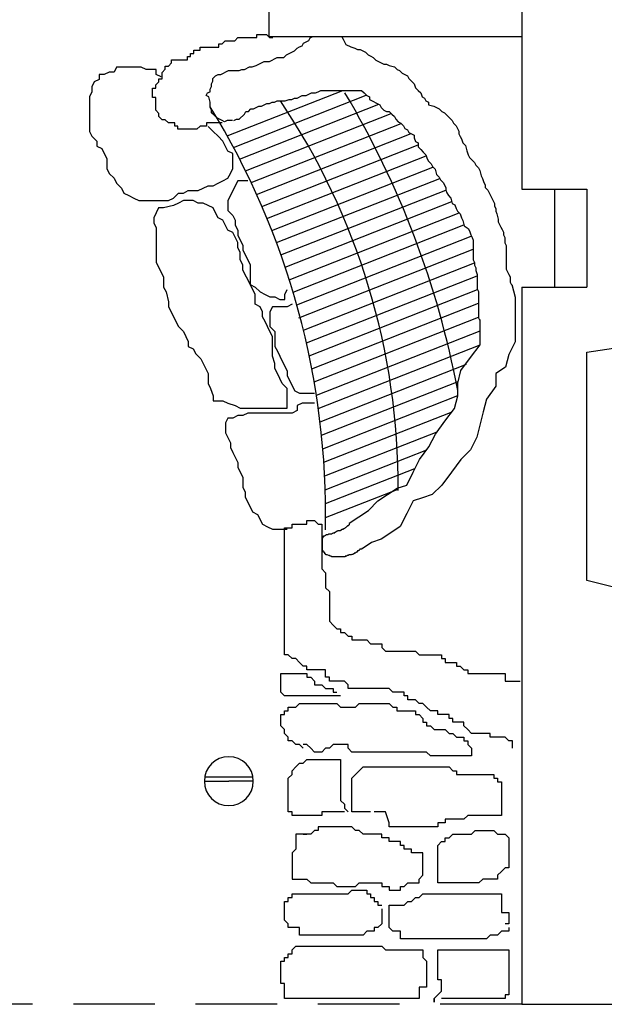
# Model space of a CAD drawing. Units: millimetres. Extents: x 2655.3 to 2742.6, y 1763.1 to 1812.3.
# Drawn here: x 2682.1 to 2683.9, y 1800.2 to 1803.3 of the extents above; entities that cross this region are included whole.
import ezdxf

# ---------------------------------------------------------------- set-up
doc = ezdxf.new("R2010")
doc.units = ezdxf.units.MM
doc.linetypes.add('HIDDEN', pattern=[0.375, 0.25, -0.125])
doc.linetypes.add('SOLID_LINE', pattern=[0])

msp = doc.modelspace()

# ---------------------------------------------------------------- linework, layer by layer
at = {"color": 2, "linetype": 'Continuous'}
for p, q in [((2682.8309, 1803.2116), (2682.8309, 1803.4445)), ((2683.6056, 1803.4445), (2683.6056, 1803.2116)), ((2683.6056, 1803.4445), (2683.6056, 1802.7445)), ((2683.6056, 1803.2116), (2682.8309, 1803.2116)), ((2682.9447, 1803.1969), (2682.9528, 1803.2009)), ((2682.9528, 1803.2009), (2682.9568, 1803.209)), ((2682.9568, 1803.209), (2682.9649, 1803.213)), ((2683.0544, 1803.2116), (2683.0577, 1803.205)), ((2683.0577, 1803.205), (2683.0617, 1803.1969)), ((2682.9084, 1803.1687), (2682.9165, 1803.1767)), ((2682.9165, 1803.1767), (2682.9245, 1803.1808)), ((2682.9245, 1803.1808), (2682.9326, 1803.1848)), ((2682.9326, 1803.1848), (2682.9366, 1803.1929)), ((2682.9366, 1803.1929), (2682.9447, 1803.1969)), ((2683.0617, 1803.1969), (2683.0657, 1803.1888)), ((2683.0657, 1803.1888), (2683.0819, 1803.1808)), ((2683.0819, 1803.1808), (2683.094, 1803.1767)), ((2683.094, 1803.1767), (2683.1021, 1803.1727)), ((2683.1021, 1803.1727), (2683.1101, 1803.1727)), ((2683.1101, 1803.1727), (2683.1263, 1803.1647)), ((2682.8317, 1803.1364), (2682.8559, 1803.1485)), ((2682.8559, 1803.1485), (2682.8761, 1803.1485)), ((2682.8761, 1803.1485), (2682.8842, 1803.1566)), ((2682.8842, 1803.1566), (2682.9084, 1803.1687)), ((2683.1263, 1803.1647), (2683.1343, 1803.1566)), ((2683.1343, 1803.1566), (2683.1424, 1803.1526)), ((2683.1424, 1803.1526), (2683.1505, 1803.1485)), ((2683.1505, 1803.1485), (2683.1585, 1803.1405)), ((2683.1585, 1803.1405), (2683.1747, 1803.1324)), ((2682.7389, 1803.1082), (2682.747, 1803.1122)), ((2682.747, 1803.1122), (2682.7551, 1803.1122)), ((2682.7551, 1803.1122), (2682.7712, 1803.1203)), ((2682.7712, 1803.1203), (2682.7793, 1803.1203)), ((2682.7793, 1803.1203), (2682.7914, 1803.1243)), ((2682.7914, 1803.1243), (2682.7995, 1803.1284)), ((2682.7995, 1803.1284), (2682.8075, 1803.1324)), ((2682.8075, 1803.1324), (2682.8156, 1803.1364)), ((2682.8156, 1803.1364), (2682.8317, 1803.1364)), ((2683.1747, 1803.1324), (2683.1828, 1803.1284)), ((2683.1828, 1803.1284), (2683.1908, 1803.1284)), ((2683.1908, 1803.1284), (2683.1989, 1803.1243)), ((2683.1989, 1803.1243), (2683.215, 1803.1203)), ((2683.215, 1803.1203), (2683.2231, 1803.1122)), ((2683.2231, 1803.1122), (2683.2312, 1803.1082)), ((2682.6582, 1803.084), (2682.6663, 1803.0921)), ((2682.6582, 1803.076), (2682.6582, 1803.084)), ((2682.6663, 1803.0921), (2682.6744, 1803.0961)), ((2682.6744, 1803.0961), (2682.6825, 1803.0961)), ((2682.6825, 1803.0961), (2682.7067, 1803.1082)), ((2682.7067, 1803.1082), (2682.7389, 1803.1082)), ((2683.2312, 1803.1082), (2683.2392, 1803.1002)), ((2683.2392, 1803.1002), (2683.2554, 1803.0921)), ((2683.2554, 1803.0921), (2683.2594, 1803.084)), ((2683.2594, 1803.084), (2683.2756, 1803.0679)), ((2682.6502, 1803.0518), (2682.6542, 1803.0598)), ((2682.6502, 1803.0437), (2682.6502, 1803.0518)), ((2682.6542, 1803.0679), (2682.6582, 1803.076)), ((2682.6542, 1803.0598), (2682.6542, 1803.0679)), ((2683.2756, 1803.0679), (2683.2796, 1803.0558)), ((2683.2796, 1803.0558), (2683.2877, 1803.0478)), ((2682.6381, 1803.0316), (2682.6421, 1803.0397)), ((2682.6461, 1803.0276), (2682.6381, 1803.0316)), ((2682.6421, 1803.0397), (2682.6502, 1803.0437)), ((2682.6502, 1803.0115), (2682.6461, 1803.0276)), ((2682.8802, 1803.0155), (2682.8923, 1803.0195)), ((2682.8923, 1803.0195), (2682.9003, 1803.0195)), ((2682.9003, 1803.0195), (2682.9084, 1803.0236)), ((2682.9084, 1803.0236), (2682.9165, 1803.0236)), ((2682.9165, 1803.0236), (2682.9326, 1803.0316)), ((2682.9326, 1803.0316), (2682.9447, 1803.0316)), ((2682.9447, 1803.0316), (2682.9608, 1803.0397)), ((2682.9608, 1803.0397), (2682.9729, 1803.0397)), ((2682.9729, 1803.0397), (2682.981, 1803.0437)), ((2682.981, 1803.0437), (2682.9891, 1803.0478)), ((2682.9891, 1803.0478), (2683.1142, 1803.0478)), ((2683.1142, 1803.0478), (2683.1222, 1803.0397)), ((2683.1222, 1803.0397), (2683.1303, 1803.0316)), ((2683.1303, 1803.0316), (2683.1384, 1803.0276)), ((2683.1384, 1803.0276), (2683.1384, 1803.0195)), ((2683.1384, 1803.0195), (2683.1706, 1803.0034)), ((2683.2877, 1803.0478), (2683.2957, 1803.0397)), ((2683.2957, 1803.0397), (2683.2998, 1803.0276)), ((2683.2998, 1803.0276), (2683.3078, 1803.0236)), ((2683.3078, 1803.0236), (2683.3119, 1803.0155)), ((2682.6502, 1802.9954), (2682.6502, 1803.0115)), ((2682.6542, 1802.9873), (2682.6502, 1802.9954)), ((2682.7672, 1802.9833), (2682.7753, 1802.9913)), ((2682.7753, 1802.9913), (2682.7833, 1802.9913)), ((2682.7833, 1802.9913), (2682.7914, 1802.9954)), ((2682.7914, 1802.9954), (2682.7995, 1802.9994)), ((2682.7995, 1802.9994), (2682.8075, 1802.9994)), ((2682.8075, 1802.9994), (2682.8237, 1803.0074)), ((2682.8237, 1803.0074), (2682.8317, 1803.0074)), ((2682.8317, 1803.0074), (2682.8398, 1803.0115)), ((2682.8398, 1803.0115), (2682.8479, 1803.0115)), ((2682.8479, 1803.0115), (2682.8559, 1803.0155)), ((2682.8559, 1803.0155), (2682.8802, 1803.0155)), ((2683.1706, 1803.0034), (2683.1747, 1802.9954)), ((2683.1747, 1802.9954), (2683.1828, 1802.9873)), ((2683.3119, 1803.0155), (2683.3199, 1803.0115)), ((2683.3199, 1803.0115), (2683.3199, 1803.0034)), ((2683.3199, 1803.0034), (2683.3361, 1802.9994)), ((2683.3361, 1802.9994), (2683.3522, 1802.9913)), ((2683.3522, 1802.9913), (2683.3603, 1802.9833)), ((2682.6542, 1802.9792), (2682.6542, 1802.9873)), ((2682.6623, 1802.9712), (2682.6542, 1802.9792)), ((2682.6703, 1802.9631), (2682.6623, 1802.9712)), ((2682.6865, 1802.955), (2682.6703, 1802.9631)), ((2682.7228, 1802.955), (2682.7309, 1802.9591)), ((2682.7309, 1802.9591), (2682.7389, 1802.9591)), ((2682.7389, 1802.9591), (2682.7551, 1802.9752)), ((2682.7551, 1802.9752), (2682.7591, 1802.9833)), ((2682.7591, 1802.9833), (2682.7672, 1802.9833)), ((2683.1828, 1802.9873), (2683.1908, 1802.9833)), ((2683.1908, 1802.9833), (2683.1989, 1802.9833)), ((2683.1989, 1802.9833), (2683.207, 1802.9752)), ((2683.207, 1802.9752), (2683.215, 1802.9671)), ((2683.215, 1802.9671), (2683.2191, 1802.9591)), ((2683.2191, 1802.9591), (2683.2271, 1802.951)), ((2683.3603, 1802.9833), (2683.3683, 1802.9792)), ((2683.3683, 1802.9792), (2683.3764, 1802.9712)), ((2683.3764, 1802.9712), (2683.3926, 1802.955)), ((2682.6946, 1802.951), (2682.6865, 1802.955)), ((2682.7026, 1802.955), (2682.6946, 1802.951)), ((2682.7188, 1802.955), (2682.7026, 1802.955)), ((2683.2271, 1802.951), (2683.2352, 1802.947)), ((2683.2352, 1802.947), (2683.2433, 1802.9389)), ((2683.2433, 1802.9389), (2683.2473, 1802.9309)), ((2683.2473, 1802.9309), (2683.2554, 1802.9268)), ((2683.3926, 1802.955), (2683.3966, 1802.947)), ((2683.3966, 1802.947), (2683.4047, 1802.9389)), ((2683.4047, 1802.9389), (2683.4087, 1802.9309)), ((2683.4087, 1802.9309), (2683.4127, 1802.9228)), ((2683.2554, 1802.9268), (2683.2594, 1802.9188)), ((2683.2594, 1802.9188), (2683.2756, 1802.9107)), ((2683.2756, 1802.9107), (2683.2756, 1802.9026)), ((2683.2756, 1802.9026), (2683.2796, 1802.8905)), ((2683.4127, 1802.9228), (2683.4127, 1802.9147)), ((2683.4127, 1802.9147), (2683.4168, 1802.9067)), ((2683.4168, 1802.9067), (2683.4208, 1802.8986)), ((2683.4208, 1802.8986), (2683.4248, 1802.8865)), ((2683.2796, 1802.8905), (2683.2877, 1802.8865)), ((2683.2877, 1802.8865), (2683.2877, 1802.8744)), ((2683.2877, 1802.8744), (2683.2957, 1802.8664)), ((2683.4248, 1802.8865), (2683.4329, 1802.8785)), ((2683.4329, 1802.8785), (2683.4369, 1802.8623)), ((2683.2957, 1802.8664), (2683.3038, 1802.8583)), ((2683.3038, 1802.8583), (2683.3119, 1802.8502)), ((2683.3119, 1802.8502), (2683.3159, 1802.8381)), ((2683.3159, 1802.8381), (2683.3199, 1802.8301)), ((2683.4369, 1802.8623), (2683.441, 1802.8502)), ((2683.441, 1802.8502), (2683.445, 1802.8422)), ((2683.445, 1802.8422), (2683.4611, 1802.8261)), ((2683.3199, 1802.8301), (2683.328, 1802.822)), ((2683.328, 1802.822), (2683.332, 1802.814)), ((2683.332, 1802.814), (2683.3401, 1802.8059)), ((2683.4611, 1802.8261), (2683.4652, 1802.818)), ((2683.4652, 1802.818), (2683.4733, 1802.8099)), ((2683.4733, 1802.8099), (2683.4773, 1802.8019)), ((2683.3401, 1802.8059), (2683.3441, 1802.7898)), ((2683.3441, 1802.7898), (2683.3522, 1802.7817)), ((2683.3522, 1802.7817), (2683.3562, 1802.7736)), ((2683.4773, 1802.8019), (2683.4813, 1802.7857)), ((2683.4813, 1802.7857), (2683.4854, 1802.7777)), ((2683.4854, 1802.7777), (2683.4894, 1802.7656)), ((2683.3562, 1802.7736), (2683.3643, 1802.7656)), ((2683.3643, 1802.7656), (2683.3724, 1802.7495)), ((2683.3724, 1802.7495), (2683.3724, 1802.7414)), ((2683.4894, 1802.7656), (2683.4934, 1802.7575)), ((2683.4934, 1802.7575), (2683.4934, 1802.7495)), ((2683.4934, 1802.7495), (2683.5015, 1802.7414)), ((2683.3724, 1802.7414), (2683.3764, 1802.7333)), ((2683.3764, 1802.7333), (2683.3805, 1802.7253)), ((2683.3805, 1802.7253), (2683.3885, 1802.7172)), ((2683.3885, 1802.7172), (2683.3926, 1802.7011)), ((2683.5015, 1802.7414), (2683.5055, 1802.7333)), ((2683.5055, 1802.7333), (2683.5096, 1802.7253)), ((2683.5096, 1802.7253), (2683.5136, 1802.7172)), ((2683.5136, 1802.7172), (2683.5176, 1802.7092)), ((2683.6056, 1802.7445), (2683.8056, 1802.7445)), ((2683.8056, 1802.7445), (2683.8056, 1802.4445)), ((2683.3926, 1802.7011), (2683.4006, 1802.6971)), ((2683.4006, 1802.6971), (2683.4047, 1802.685)), ((2683.5176, 1802.7092), (2683.5217, 1802.7011)), ((2683.5217, 1802.7011), (2683.5217, 1802.693)), ((2683.5217, 1802.693), (2683.5257, 1802.685)), ((2683.4047, 1802.685), (2683.4087, 1802.6769)), ((2683.4087, 1802.6769), (2683.4168, 1802.6688)), ((2683.4168, 1802.6688), (2683.4208, 1802.6568)), ((2683.4208, 1802.6568), (2683.4248, 1802.6487)), ((2683.5257, 1802.685), (2683.5257, 1802.6769)), ((2683.5257, 1802.6769), (2683.5297, 1802.6688)), ((2683.5297, 1802.6688), (2683.5338, 1802.6527)), ((2683.4248, 1802.6487), (2683.4289, 1802.6326)), ((2683.4289, 1802.6326), (2683.441, 1802.6245)), ((2683.5338, 1802.6527), (2683.5338, 1802.6447)), ((2683.5338, 1802.6447), (2683.5378, 1802.6366)), ((2683.5378, 1802.6366), (2683.5418, 1802.6285)), ((2683.5418, 1802.6285), (2683.5459, 1802.6205)), ((2683.441, 1802.6245), (2683.445, 1802.6164)), ((2683.445, 1802.6164), (2683.449, 1802.6043)), ((2683.449, 1802.6043), (2683.4531, 1802.5963)), ((2683.4531, 1802.5963), (2683.4571, 1802.5882)), ((2683.5459, 1802.6205), (2683.5499, 1802.6124)), ((2683.5499, 1802.6124), (2683.5499, 1802.6043)), ((2683.5499, 1802.6043), (2683.5539, 1802.5963)), ((2683.5539, 1802.5963), (2683.5539, 1802.5802)), ((2683.4571, 1802.5882), (2683.4571, 1802.5278)), ((2683.5539, 1802.5802), (2683.558, 1802.5721)), ((2683.558, 1802.5721), (2683.558, 1802.4995)), ((2683.4571, 1802.5278), (2683.4611, 1802.5197)), ((2683.4611, 1802.5197), (2683.4611, 1802.5116)), ((2683.4611, 1802.5116), (2683.4652, 1802.5036)), ((2683.4652, 1802.5036), (2683.4652, 1802.4955)), ((2683.4652, 1802.4955), (2683.4692, 1802.4834)), ((2683.4692, 1802.4834), (2683.4692, 1802.4391)), ((2683.558, 1802.4995), (2683.562, 1802.4915)), ((2683.562, 1802.4915), (2683.566, 1802.4834)), ((2683.566, 1802.4834), (2683.5701, 1802.4754)), ((2683.5701, 1802.4754), (2683.5701, 1802.4592)), ((2683.5701, 1802.4592), (2683.5741, 1802.4512)), ((2683.5754, 1802.4527), (2683.5852, 1802.4137)), ((2683.4692, 1802.4391), (2683.4733, 1802.431)), ((2683.4733, 1802.431), (2683.4733, 1802.3504)), ((2683.6056, 1802.4445), (2683.8056, 1802.4445)), ((2683.6056, 1802.4445), (2683.6056, 1800.2445)), ((2683.5852, 1802.4137), (2683.5852, 1802.2769)), ((2683.4733, 1802.3504), (2683.4773, 1802.3423)), ((2683.4773, 1802.3423), (2683.4773, 1802.3383)), ((2683.4777, 1802.2671), (2683.4777, 1802.3453)), ((2683.4483, 1802.228), (2683.4777, 1802.2671)), ((2683.5852, 1802.2769), (2683.5657, 1802.2378)), ((2683.8056, 1802.2445), (2684.1056, 1802.2907)), ((2683.5657, 1802.2378), (2683.5559, 1802.1987)), ((2683.8056, 1801.5445), (2683.8056, 1802.2445)), ((2683.419, 1802.189), (2683.4483, 1802.228)), ((2683.4092, 1802.1499), (2683.419, 1802.189)), ((2683.5559, 1802.1987), (2683.5266, 1802.1792)), ((2683.5266, 1802.1792), (2683.5266, 1802.1401)), ((2683.4092, 1802.1108), (2683.4092, 1802.1499)), ((2683.5266, 1802.1401), (2683.4972, 1802.101)), ((2683.3994, 1802.0717), (2683.4092, 1802.1108)), ((2683.4972, 1802.101), (2683.4874, 1802.062)), ((2683.3701, 1802.0327), (2683.3994, 1802.0717)), ((2683.4874, 1802.062), (2683.4679, 1801.9838)), ((2683.3408, 1801.9936), (2683.3701, 1802.0327)), ((2683.3212, 1801.9545), (2683.3408, 1801.9936)), ((2683.4679, 1801.9838), (2683.4483, 1801.9447)), ((2683.2919, 1801.9154), (2683.3212, 1801.9545)), ((2683.4483, 1801.9447), (2683.419, 1801.9154)), ((2683.2723, 1801.8764), (2683.2919, 1801.9154)), ((2683.419, 1801.9154), (2683.3897, 1801.8764)), ((2683.2528, 1801.8373), (2683.2723, 1801.8764)), ((2683.3897, 1801.8764), (2683.3603, 1801.8373)), ((2683.1941, 1801.808), (2683.2234, 1801.8275)), ((2683.2234, 1801.8275), (2683.2528, 1801.8373)), ((2683.3603, 1801.8373), (2683.331, 1801.808)), ((2683.1354, 1801.7591), (2683.1648, 1801.7884)), ((2683.1648, 1801.7884), (2683.1941, 1801.808)), ((2683.2723, 1801.7884), (2683.2528, 1801.7494)), ((2683.3017, 1801.7982), (2683.2723, 1801.7884)), ((2683.331, 1801.808), (2683.3017, 1801.7982)), ((2683.1061, 1801.7396), (2683.1354, 1801.7591)), ((2683.0768, 1801.7201), (2683.1061, 1801.7396)), ((2683.2528, 1801.7494), (2683.2332, 1801.7103)), ((2683.0268, 1801.6891), (2683.0286, 1801.6909)), ((2683.0286, 1801.6909), (2683.0322, 1801.6909)), ((2683.0322, 1801.6927), (2683.034, 1801.6927)), ((2683.0322, 1801.6909), (2683.0322, 1801.6927)), ((2683.034, 1801.6927), (2683.0358, 1801.6945)), ((2683.0358, 1801.6945), (2683.0376, 1801.6945)), ((2683.0376, 1801.6945), (2683.0394, 1801.6963)), ((2683.0394, 1801.6963), (2683.0412, 1801.6963)), ((2683.0412, 1801.6981), (2683.0502, 1801.6981)), ((2683.0412, 1801.6963), (2683.0412, 1801.6981)), ((2683.0502, 1801.6981), (2683.0519, 1801.6999)), ((2683.0519, 1801.6999), (2683.0537, 1801.6999)), ((2683.0537, 1801.7017), (2683.0591, 1801.7017)), ((2683.0537, 1801.6999), (2683.0537, 1801.7017)), ((2683.0591, 1801.7034), (2683.0609, 1801.7034)), ((2683.0591, 1801.7017), (2683.0591, 1801.7034)), ((2683.0609, 1801.7034), (2683.0627, 1801.7052)), ((2683.0627, 1801.7052), (2683.0645, 1801.707)), ((2683.0645, 1801.707), (2683.0663, 1801.707)), ((2683.0663, 1801.707), (2683.0681, 1801.7088)), ((2683.0681, 1801.7088), (2683.0717, 1801.7124)), ((2683.0717, 1801.7124), (2683.0735, 1801.7124)), ((2683.0735, 1801.7142), (2683.0753, 1801.7142)), ((2683.0735, 1801.7124), (2683.0735, 1801.7142)), ((2683.0753, 1801.7142), (2683.0771, 1801.716)), ((2683.0771, 1801.716), (2683.0771, 1801.7196)), ((2683.2039, 1801.6907), (2683.1745, 1801.6712)), ((2683.2332, 1801.7103), (2683.2039, 1801.6907)), ((2682.9944, 1801.6747), (2682.9962, 1801.6765)), ((2682.9944, 1801.637), (2682.9944, 1801.6747)), ((2682.9962, 1801.6783), (2682.998, 1801.6783)), ((2682.9962, 1801.6765), (2682.9962, 1801.6783)), ((2682.998, 1801.6819), (2683.0016, 1801.6819)), ((2682.998, 1801.6783), (2682.998, 1801.6819)), ((2683.0016, 1801.6819), (2683.0034, 1801.6837)), ((2683.0034, 1801.6837), (2683.0052, 1801.6837)), ((2683.0052, 1801.6837), (2683.007, 1801.6855)), ((2683.007, 1801.6855), (2683.0124, 1801.6855)), ((2683.0124, 1801.6855), (2683.0142, 1801.6873)), ((2683.0142, 1801.6873), (2683.0232, 1801.6873)), ((2683.0232, 1801.6873), (2683.025, 1801.6891)), ((2683.025, 1801.6891), (2683.0268, 1801.6891)), ((2683.1452, 1801.6614), (2683.1159, 1801.6419)), ((2683.1745, 1801.6712), (2683.1452, 1801.6614)), ((2682.9962, 1801.6352), (2682.9944, 1801.637)), ((2682.9962, 1801.6316), (2682.9962, 1801.6352)), ((2682.9998, 1801.6316), (2682.9962, 1801.6316)), ((2683.0016, 1801.6298), (2682.9998, 1801.6316)), ((2683.0016, 1801.6262), (2683.0016, 1801.6298)), ((2683.0969, 1801.6298), (2683.0951, 1801.628)), ((2683.0987, 1801.6298), (2683.0969, 1801.6298)), ((2683.0987, 1801.6316), (2683.0987, 1801.6298)), ((2683.1005, 1801.6316), (2683.0987, 1801.6316)), ((2683.1023, 1801.6352), (2683.1005, 1801.6334)), ((2683.1005, 1801.6334), (2683.1005, 1801.6316)), ((2683.1059, 1801.6352), (2683.1023, 1801.6352)), ((2683.1077, 1801.6388), (2683.1059, 1801.637)), ((2683.1059, 1801.637), (2683.1059, 1801.6352)), ((2683.1095, 1801.6406), (2683.1077, 1801.6388)), ((2683.1148, 1801.6406), (2683.1095, 1801.6406)), ((2683.1148, 1801.6424), (2683.1148, 1801.6406)), ((2683.1184, 1801.6424), (2683.1148, 1801.6424)), ((2683.0034, 1801.6262), (2683.0016, 1801.6262)), ((2683.0034, 1801.6245), (2683.0034, 1801.6262)), ((2683.0052, 1801.6245), (2683.0034, 1801.6245)), ((2683.0052, 1801.6227), (2683.0052, 1801.6245)), ((2683.0088, 1801.6227), (2683.0052, 1801.6227)), ((2683.0142, 1801.6209), (2683.0088, 1801.6227)), ((2683.016, 1801.6209), (2683.0142, 1801.6209)), ((2683.0178, 1801.6191), (2683.016, 1801.6209)), ((2683.0214, 1801.6191), (2683.0178, 1801.6191)), ((2683.0232, 1801.6173), (2683.0214, 1801.6191)), ((2683.0645, 1801.6173), (2683.0232, 1801.6173)), ((2683.0645, 1801.6191), (2683.0645, 1801.6173)), ((2683.0681, 1801.6191), (2683.0645, 1801.6191)), ((2683.0699, 1801.6209), (2683.0681, 1801.6191)), ((2683.0735, 1801.6209), (2683.0699, 1801.6209)), ((2683.0753, 1801.6227), (2683.0735, 1801.6209)), ((2683.0825, 1801.6227), (2683.0753, 1801.6227)), ((2683.0843, 1801.6245), (2683.0825, 1801.6227)), ((2683.0879, 1801.6245), (2683.0843, 1801.6245)), ((2683.0897, 1801.6262), (2683.0879, 1801.6245)), ((2683.0915, 1801.6262), (2683.0897, 1801.6262)), ((2683.0915, 1801.628), (2683.0915, 1801.6262)), ((2683.0951, 1801.628), (2683.0915, 1801.628)), ((2684.1056, 1801.4679), (2683.8056, 1801.5445)), ((2683.6056, 1800.2445), (2684.7056, 1800.2445))]:
    msp.add_line(p, q, dxfattribs=at)
at = {"color": 8, "linetype": 'Continuous'}
for p, q in [((2682.7257, 1803.1999), (2682.7354, 1803.2095)), ((2682.7354, 1803.2095), (2682.7936, 1803.2095)), ((2682.7936, 1803.2192), (2682.8227, 1803.2192)), ((2682.7936, 1803.2095), (2682.7936, 1803.2192)), ((2682.8227, 1803.2192), (2682.8324, 1803.2095)), ((2682.8324, 1803.2095), (2682.8421, 1803.2095)), ((2682.5996, 1803.1708), (2682.619, 1803.1708)), ((2682.5996, 1803.1611), (2682.5996, 1803.1708)), ((2682.619, 1803.1805), (2682.6772, 1803.1805)), ((2682.619, 1803.1708), (2682.619, 1803.1805)), ((2682.6772, 1803.1902), (2682.6869, 1803.1902)), ((2682.6772, 1803.1805), (2682.6772, 1803.1902)), ((2682.6869, 1803.1902), (2682.6966, 1803.1999)), ((2682.6966, 1803.1999), (2682.7257, 1803.1999)), ((2682.5318, 1803.1417), (2682.5802, 1803.1417)), ((2682.5318, 1803.132), (2682.5318, 1803.1417)), ((2682.5802, 1803.1514), (2682.5899, 1803.1514)), ((2682.5802, 1803.1417), (2682.5802, 1803.1514)), ((2682.5899, 1803.1611), (2682.5996, 1803.1611)), ((2682.5899, 1803.1514), (2682.5899, 1803.1611)), ((2682.3631, 1803.1191), (2682.3555, 1803.1039)), ((2682.439, 1803.1191), (2682.3631, 1803.1191)), ((2682.4542, 1803.1115), (2682.439, 1803.1191)), ((2682.4845, 1803.1115), (2682.4542, 1803.1115)), ((2682.4845, 1803.0963), (2682.4845, 1803.1115)), ((2682.5027, 1803.103), (2682.5124, 1803.1127)), ((2682.5124, 1803.1224), (2682.5221, 1803.1224)), ((2682.5124, 1803.1127), (2682.5124, 1803.1224)), ((2682.5221, 1803.1224), (2682.5318, 1803.132)), ((2682.31, 1803.0812), (2682.2949, 1803.0736)), ((2682.31, 1803.0963), (2682.31, 1803.0812)), ((2682.3252, 1803.0963), (2682.31, 1803.0963)), ((2682.3404, 1803.1039), (2682.3252, 1803.0963)), ((2682.3555, 1803.1039), (2682.3404, 1803.1039)), ((2682.4997, 1803.0888), (2682.4845, 1803.0963)), ((2682.493, 1803.0836), (2682.5027, 1803.0836)), ((2682.493, 1803.0739), (2682.493, 1803.0836)), ((2682.5027, 1803.0836), (2682.5027, 1803.103)), ((2682.2949, 1803.0736), (2682.2873, 1803.0585)), ((2682.2873, 1803.0585), (2682.2873, 1803.0433)), ((2682.4736, 1803.0545), (2682.4833, 1803.0545)), ((2682.4736, 1803.0255), (2682.4736, 1803.0545)), ((2682.4833, 1803.0642), (2682.493, 1803.0739)), ((2682.4833, 1803.0545), (2682.4833, 1803.0642)), ((2682.2873, 1803.0433), (2682.2797, 1803.0281)), ((2682.2797, 1803.0281), (2682.2797, 1802.922)), ((2682.4833, 1803.0255), (2682.4736, 1803.0255)), ((2682.4833, 1802.9867), (2682.4833, 1803.0255)), ((2682.7025, 1802.908), (2683.0573, 1803.0478)), ((2682.7218, 1802.8727), (2683.1289, 1803.033)), ((2682.7405, 1802.837), (2683.1673, 1803.0051)), ((2682.493, 1802.977), (2682.4833, 1802.9867)), ((2682.493, 1802.9674), (2682.493, 1802.977)), ((2682.5027, 1802.9577), (2682.493, 1802.9674)), ((2682.7585, 1802.8011), (2683.2051, 1802.977)), ((2682.5124, 1802.9577), (2682.5027, 1802.9577)), ((2682.5221, 1802.948), (2682.5124, 1802.9577)), ((2682.5415, 1802.948), (2682.5221, 1802.948)), ((2682.5415, 1802.9383), (2682.5415, 1802.948)), ((2682.5512, 1802.9383), (2682.5415, 1802.9383)), ((2682.5512, 1802.9286), (2682.5512, 1802.9383)), ((2682.6093, 1802.9286), (2682.5512, 1802.9286)), ((2682.619, 1802.9383), (2682.6093, 1802.9286)), ((2682.6384, 1802.9383), (2682.619, 1802.9383)), ((2682.6384, 1802.948), (2682.6384, 1802.9383)), ((2682.6869, 1802.948), (2682.6384, 1802.948)), ((2682.659, 1802.922), (2682.6438, 1802.9372)), ((2682.7759, 1802.765), (2683.236, 1802.9462)), ((2682.2797, 1802.922), (2682.2873, 1802.9069)), ((2682.2873, 1802.9069), (2682.3024, 1802.8917)), ((2682.6742, 1802.9069), (2682.659, 1802.922)), ((2682.6893, 1802.8917), (2682.6742, 1802.9069)), ((2682.7927, 1802.7286), (2683.2665, 1802.9152)), ((2682.3024, 1802.8917), (2682.3024, 1802.8766)), ((2682.3024, 1802.8766), (2682.3176, 1802.869)), ((2682.3176, 1802.869), (2682.3252, 1802.8538)), ((2682.7045, 1802.8614), (2682.6893, 1802.8917)), ((2682.8089, 1802.692), (2683.2877, 1802.8805)), ((2682.3252, 1802.8538), (2682.3328, 1802.8387)), ((2682.3328, 1802.8387), (2682.3328, 1802.8083)), ((2682.7197, 1802.8538), (2682.7045, 1802.8614)), ((2682.7197, 1802.8083), (2682.7197, 1802.8538)), ((2682.8244, 1802.6551), (2683.3128, 1802.8474)), ((2682.3328, 1802.8083), (2682.3404, 1802.7932)), ((2682.7121, 1802.7932), (2682.7197, 1802.8083)), ((2682.8393, 1802.618), (2683.3334, 1802.8126)), ((2682.3404, 1802.7932), (2682.3555, 1802.778)), ((2682.3555, 1802.778), (2682.3631, 1802.7629)), ((2682.6893, 1802.7704), (2682.7045, 1802.778)), ((2682.7045, 1802.778), (2682.7121, 1802.7932)), ((2682.8536, 1802.5807), (2683.3542, 1802.7778)), ((2682.3631, 1802.7629), (2682.3783, 1802.7477)), ((2682.3783, 1802.7477), (2682.3859, 1802.7325)), ((2682.6135, 1802.7401), (2682.6287, 1802.7477)), ((2682.6287, 1802.7477), (2682.6438, 1802.7553)), ((2682.6438, 1802.7553), (2682.659, 1802.7553)), ((2682.659, 1802.7553), (2682.6742, 1802.7629)), ((2682.6742, 1802.7629), (2682.6893, 1802.7704)), ((2682.7349, 1802.7704), (2682.7197, 1802.7401)), ((2682.7652, 1802.7704), (2682.7349, 1802.7704)), ((2682.3859, 1802.7325), (2682.4011, 1802.725)), ((2682.4011, 1802.725), (2682.4162, 1802.7174)), ((2682.4162, 1802.7174), (2682.4314, 1802.7098)), ((2682.5224, 1802.7098), (2682.5376, 1802.7174)), ((2682.5376, 1802.7174), (2682.5528, 1802.7325)), ((2682.5528, 1802.7325), (2682.568, 1802.7325)), ((2682.568, 1802.7325), (2682.5831, 1802.7401)), ((2682.5831, 1802.7401), (2682.6135, 1802.7401)), ((2682.7121, 1802.725), (2682.7045, 1802.7098)), ((2682.7197, 1802.7401), (2682.7121, 1802.725)), ((2682.8673, 1802.543), (2683.3724, 1802.7419)), ((2682.4314, 1802.7098), (2682.5224, 1802.7098)), ((2682.4921, 1802.6871), (2682.4769, 1802.6567)), ((2682.5073, 1802.6871), (2682.4921, 1802.6871)), ((2682.5376, 1802.6946), (2682.5073, 1802.6871)), ((2682.5528, 1802.7022), (2682.5376, 1802.6946)), ((2682.568, 1802.7098), (2682.5528, 1802.7022)), ((2682.5983, 1802.7098), (2682.568, 1802.7098)), ((2682.6135, 1802.7022), (2682.5983, 1802.7098)), ((2682.6287, 1802.7022), (2682.6135, 1802.7022)), ((2682.6438, 1802.6946), (2682.6287, 1802.7022)), ((2682.659, 1802.6871), (2682.6438, 1802.6946)), ((2682.6666, 1802.6719), (2682.659, 1802.6871)), ((2682.7045, 1802.7098), (2682.7045, 1802.6795)), ((2682.8803, 1802.5052), (2683.3912, 1802.7064)), ((2682.4769, 1802.6567), (2682.4769, 1802.6416)), ((2682.6742, 1802.6567), (2682.6666, 1802.6719)), ((2682.6893, 1802.6492), (2682.6742, 1802.6567)), ((2682.7045, 1802.6795), (2682.7197, 1802.6643)), ((2682.7197, 1802.6643), (2682.7273, 1802.6492)), ((2682.8928, 1802.4671), (2683.4135, 1802.6721)), ((2682.4769, 1802.6416), (2682.4845, 1802.6264)), ((2682.4845, 1802.6264), (2682.4845, 1802.5203)), ((2682.7045, 1802.6189), (2682.6893, 1802.6492)), ((2682.7273, 1802.6492), (2682.7273, 1802.634)), ((2682.7273, 1802.634), (2682.7349, 1802.6189)), ((2682.9045, 1802.4287), (2683.4283, 1802.635)), ((2682.7197, 1802.6113), (2682.7045, 1802.6189)), ((2682.7349, 1802.581), (2682.7197, 1802.6113)), ((2682.7349, 1802.6189), (2682.7349, 1802.6037)), ((2682.7349, 1802.6037), (2682.7424, 1802.5885)), ((2682.9157, 1802.3902), (2683.4508, 1802.6009)), ((2682.7349, 1802.5658), (2682.7349, 1802.581)), ((2682.7424, 1802.5885), (2682.75, 1802.5734)), ((2682.75, 1802.5734), (2682.75, 1802.5582)), ((2682.7424, 1802.5506), (2682.7349, 1802.5658)), ((2682.7424, 1802.5279), (2682.7424, 1802.5506)), ((2682.75, 1802.5582), (2682.7576, 1802.5431)), ((2682.7576, 1802.5431), (2682.7652, 1802.5279)), ((2682.9223, 1802.3498), (2683.4571, 1802.5604)), ((2682.4845, 1802.5203), (2682.5073, 1802.4748)), ((2682.75, 1802.5127), (2682.7424, 1802.5279)), ((2682.75, 1802.4976), (2682.75, 1802.5127)), ((2682.7652, 1802.5279), (2682.7728, 1802.5127)), ((2682.7728, 1802.5127), (2682.7728, 1802.4521)), ((2682.9361, 1802.3122), (2683.4611, 1802.519)), ((2682.7576, 1802.4824), (2682.75, 1802.4976)), ((2682.7652, 1802.4673), (2682.7576, 1802.4824)), ((2682.9454, 1802.2729), (2683.4692, 1802.4792)), ((2682.5073, 1802.4748), (2682.5073, 1802.4445)), ((2682.788, 1802.4218), (2682.7652, 1802.4673)), ((2682.7728, 1802.4521), (2682.788, 1802.4445)), ((2682.5073, 1802.4445), (2682.5149, 1802.4294)), ((2682.5149, 1802.4294), (2682.5224, 1802.3991)), ((2682.788, 1802.4445), (2682.8031, 1802.4294)), ((2682.788, 1802.3915), (2682.788, 1802.4218)), ((2682.8031, 1802.4294), (2682.8183, 1802.4218)), ((2682.8183, 1802.4218), (2682.8335, 1802.4142)), ((2682.879, 1802.4218), (2682.8866, 1802.437)), ((2682.879, 1802.4066), (2682.879, 1802.4218)), ((2682.954, 1802.2333), (2683.4704, 1802.4366)), ((2682.5224, 1802.3991), (2682.5224, 1802.3839)), ((2682.8031, 1802.3839), (2682.788, 1802.3915)), ((2682.8335, 1802.4142), (2682.8487, 1802.4142)), ((2682.8487, 1802.4142), (2682.8638, 1802.4066)), ((2682.8638, 1802.4066), (2682.879, 1802.4066)), ((2682.9018, 1802.3915), (2682.8866, 1802.3839)), ((2682.9619, 1802.1934), (2683.4733, 1802.3948)), ((2682.5224, 1802.3839), (2682.5528, 1802.3233)), ((2682.8107, 1802.3687), (2682.8031, 1802.3839)), ((2682.8107, 1802.3536), (2682.8107, 1802.3687)), ((2682.8411, 1802.3839), (2682.8335, 1802.3687)), ((2682.8335, 1802.3687), (2682.8335, 1802.3233)), ((2682.8866, 1802.3839), (2682.8411, 1802.3839)), ((2682.8183, 1802.3384), (2682.8107, 1802.3536)), ((2682.8259, 1802.3233), (2682.8183, 1802.3384)), ((2682.9692, 1802.1533), (2683.4733, 1802.3518)), ((2682.5528, 1802.3233), (2682.568, 1802.3081)), ((2682.568, 1802.3081), (2682.5831, 1802.2778)), ((2682.8335, 1802.3081), (2682.8259, 1802.3233)), ((2682.8335, 1802.3233), (2682.8487, 1802.3081)), ((2682.8411, 1802.2929), (2682.8335, 1802.3081)), ((2682.8487, 1802.3081), (2682.8487, 1802.2626)), ((2682.9759, 1802.1129), (2683.4777, 1802.3105)), ((2682.5831, 1802.2778), (2682.5831, 1802.2626)), ((2682.8411, 1802.2323), (2682.8411, 1802.2929)), ((2682.9818, 1802.0723), (2683.4777, 1802.2675)), ((2682.5831, 1802.2626), (2682.5983, 1802.255)), ((2682.5983, 1802.255), (2682.6059, 1802.2399)), ((2682.6059, 1802.2399), (2682.6211, 1802.2247)), ((2682.8487, 1802.2626), (2682.8562, 1802.2475)), ((2682.8562, 1802.2475), (2682.8638, 1802.2323)), ((2682.6211, 1802.2247), (2682.6438, 1802.1793)), ((2682.8487, 1802.2096), (2682.8411, 1802.2323)), ((2682.8487, 1802.1944), (2682.8487, 1802.2096)), ((2682.8638, 1802.2323), (2682.8714, 1802.2172)), ((2682.8714, 1802.2172), (2682.879, 1802.202)), ((2682.9871, 1802.0314), (2683.4359, 1802.2081)), ((2682.6438, 1802.1793), (2682.6438, 1802.1489)), ((2682.8562, 1802.1793), (2682.8487, 1802.1944)), ((2682.8638, 1802.1641), (2682.8562, 1802.1793)), ((2682.879, 1802.202), (2682.8866, 1802.1868)), ((2682.8866, 1802.1868), (2682.8866, 1802.1717)), ((2682.6438, 1802.1489), (2682.6514, 1802.1338)), ((2682.8714, 1802.1489), (2682.8638, 1802.1641)), ((2682.8866, 1802.1338), (2682.8714, 1802.1489)), ((2682.8866, 1802.1717), (2682.9093, 1802.1262)), ((2682.9917, 1801.9902), (2683.4105, 1802.1551)), ((2682.6514, 1802.1338), (2682.659, 1802.111)), ((2682.8866, 1802.0731), (2682.8866, 1802.1338)), ((2682.9093, 1802.1262), (2682.9245, 1802.1186)), ((2682.9245, 1802.1186), (2682.97, 1802.1186)), ((2682.659, 1802.111), (2682.659, 1802.0959)), ((2682.659, 1802.0959), (2682.6893, 1802.0959)), ((2682.6893, 1802.0959), (2682.7045, 1802.0883)), ((2682.7045, 1802.0883), (2682.7273, 1802.0807)), ((2682.9321, 1802.0883), (2682.9169, 1802.0807)), ((2682.97, 1802.0883), (2682.9321, 1802.0883)), ((2682.9956, 1801.9487), (2683.4092, 1802.1116)), ((2682.7273, 1802.0807), (2682.7424, 1802.0731)), ((2682.7424, 1802.0731), (2682.8866, 1802.0731)), ((2682.7652, 1802.058), (2682.75, 1802.0504)), ((2682.9018, 1802.058), (2682.7652, 1802.058)), ((2682.9169, 1802.0656), (2682.9018, 1802.058)), ((2682.9169, 1802.0807), (2682.9169, 1802.0656)), ((2682.9988, 1801.907), (2683.392, 1802.0618)), ((2682.7045, 1802.0428), (2682.6969, 1802.0277)), ((2682.6969, 1802.0277), (2682.6969, 1801.9974)), ((2682.7197, 1802.0428), (2682.7045, 1802.0428)), ((2682.7349, 1802.0504), (2682.7197, 1802.0428)), ((2682.75, 1802.0504), (2682.7349, 1802.0504)), ((2682.6969, 1801.9974), (2682.7121, 1801.967)), ((2683.0013, 1801.865), (2683.3462, 1802.0008)), ((2682.7121, 1801.967), (2682.7121, 1801.9519)), ((2682.7121, 1801.9519), (2682.7197, 1801.9367)), ((2682.7197, 1801.9367), (2682.7349, 1801.9064)), ((2683.003, 1801.8227), (2683.3142, 1801.9452)), ((2682.7349, 1801.9064), (2682.7349, 1801.8912)), ((2682.7349, 1801.8912), (2682.75, 1801.8609)), ((2683.004, 1801.7801), (2683.2782, 1801.888)), ((2682.75, 1801.8609), (2682.75, 1801.8306)), ((2682.75, 1801.8306), (2682.7576, 1801.8154)), ((2682.7576, 1801.8154), (2682.7576, 1801.8003)), ((2683.0042, 1801.7372), (2683.2269, 1801.8248)), ((2682.7576, 1801.8003), (2682.7652, 1801.7851)), ((2682.7652, 1801.7851), (2682.7804, 1801.7548)), ((2682.7804, 1801.7548), (2682.7956, 1801.7472)), ((2682.7956, 1801.7472), (2682.8107, 1801.7169)), ((2682.9469, 1801.7286), (2682.9699, 1801.7286)), ((2682.9469, 1801.7171), (2682.9469, 1801.7286)), ((2682.9699, 1801.7286), (2682.9813, 1801.7171)), ((2682.8107, 1801.7169), (2682.8259, 1801.7093)), ((2682.8259, 1801.7093), (2682.8411, 1801.7018)), ((2682.8411, 1801.7018), (2682.8866, 1801.7018)), ((2682.8781, 1801.7057), (2682.9011, 1801.7057)), ((2682.8781, 1801.3162), (2682.8781, 1801.7057)), ((2682.9011, 1801.7057), (2682.9011, 1801.7171)), ((2682.9011, 1801.7171), (2682.9469, 1801.7171)), ((2682.9813, 1801.7171), (2682.9928, 1801.7171)), ((2682.9928, 1801.7171), (2682.9928, 1801.5797)), ((2682.9928, 1801.5797), (2683.0043, 1801.5682)), ((2683.0043, 1801.5682), (2683.0043, 1801.5224)), ((2683.0043, 1801.5224), (2683.0157, 1801.5109)), ((2683.0157, 1801.5109), (2683.0157, 1801.4193)), ((2683.0157, 1801.4193), (2683.0272, 1801.4078)), ((2683.0272, 1801.4078), (2683.0387, 1801.3964)), ((2683.0387, 1801.3964), (2683.0501, 1801.3964)), ((2683.0501, 1801.3964), (2683.0501, 1801.3849)), ((2683.0501, 1801.3849), (2683.0616, 1801.3849)), ((2683.0616, 1801.3849), (2683.0731, 1801.3735)), ((2683.0731, 1801.3735), (2683.0845, 1801.3735)), ((2683.0845, 1801.3735), (2683.0845, 1801.362)), ((2683.0845, 1801.362), (2683.1304, 1801.362)), ((2683.1304, 1801.362), (2683.1419, 1801.3505)), ((2683.1419, 1801.3505), (2683.1763, 1801.3505)), ((2683.1763, 1801.3505), (2683.1763, 1801.3391)), ((2683.1763, 1801.3391), (2683.1877, 1801.3276)), ((2682.8896, 1801.3162), (2682.8781, 1801.3162)), ((2682.9011, 1801.3047), (2682.8896, 1801.3162)), ((2682.9125, 1801.3047), (2682.9011, 1801.3047)), ((2682.924, 1801.2933), (2682.9125, 1801.3047)), ((2683.1877, 1801.3276), (2683.2451, 1801.3276)), ((2683.2451, 1801.3276), (2683.2794, 1801.3276)), ((2683.2794, 1801.3276), (2683.2909, 1801.3162)), ((2683.2909, 1801.3162), (2683.3597, 1801.3162)), ((2683.3597, 1801.3162), (2683.3597, 1801.3047)), ((2683.3597, 1801.3047), (2683.3712, 1801.3047)), ((2683.3712, 1801.3047), (2683.3712, 1801.2933)), ((2682.9355, 1801.2818), (2682.924, 1801.2933)), ((2682.9469, 1801.2818), (2682.9355, 1801.2818)), ((2682.9469, 1801.2704), (2682.9469, 1801.2818)), ((2683.0043, 1801.2704), (2682.9469, 1801.2704)), ((2683.0043, 1801.2474), (2683.0043, 1801.2704)), ((2683.3712, 1801.2933), (2683.4056, 1801.2933)), ((2683.4056, 1801.2933), (2683.4056, 1801.2818)), ((2683.4056, 1801.2818), (2683.417, 1801.2818)), ((2683.417, 1801.2818), (2683.4285, 1801.2704)), ((2683.4285, 1801.2704), (2683.44, 1801.2704)), ((2683.44, 1801.2704), (2683.44, 1801.2589)), ((2682.8667, 1801.2016), (2682.8667, 1801.2589)), ((2682.8667, 1801.2589), (2682.9469, 1801.2589)), ((2682.9469, 1801.2589), (2682.9469, 1801.2474)), ((2682.9469, 1801.2474), (2682.9584, 1801.2474)), ((2682.9584, 1801.2474), (2682.9699, 1801.236)), ((2683.0157, 1801.2474), (2683.0043, 1801.2474)), ((2683.0157, 1801.236), (2683.0157, 1801.2474)), ((2683.44, 1801.2589), (2683.5546, 1801.2589)), ((2683.5546, 1801.2589), (2683.5546, 1801.236)), ((2682.9699, 1801.236), (2682.9699, 1801.2245)), ((2682.9699, 1801.2245), (2682.9928, 1801.2245)), ((2682.9928, 1801.2245), (2683.0043, 1801.2131)), ((2683.0043, 1801.2131), (2683.0272, 1801.2131)), ((2683.0616, 1801.236), (2683.0157, 1801.236)), ((2683.0272, 1801.2131), (2683.0272, 1801.2016)), ((2683.0731, 1801.2245), (2683.0616, 1801.236)), ((2683.0731, 1801.2131), (2683.0731, 1801.2245)), ((2683.1992, 1801.2131), (2683.0731, 1801.2131)), ((2683.2107, 1801.2016), (2683.1992, 1801.2131)), ((2683.5546, 1801.236), (2683.6005, 1801.236)), ((2682.8781, 1801.1902), (2682.8667, 1801.2016)), ((2683.0501, 1801.1902), (2682.8781, 1801.1902)), ((2683.0272, 1801.2016), (2683.0387, 1801.2016)), ((2683.2451, 1801.2016), (2683.2107, 1801.2016)), ((2683.2451, 1801.1902), (2683.2451, 1801.2016)), ((2683.2565, 1801.1902), (2683.2451, 1801.1902)), ((2683.2565, 1801.1787), (2683.2565, 1801.1902)), ((2683.2794, 1801.1787), (2683.2565, 1801.1787)), ((2683.2909, 1801.1673), (2683.2794, 1801.1787)), ((2682.8896, 1801.1558), (2682.9125, 1801.1558)), ((2682.8896, 1801.1443), (2682.8896, 1801.1558)), ((2682.9125, 1801.1558), (2682.924, 1801.1673)), ((2682.924, 1801.1673), (2683.0387, 1801.1673)), ((2683.0387, 1801.1673), (2683.0501, 1801.1558)), ((2683.0501, 1801.1558), (2683.096, 1801.1558)), ((2683.096, 1801.1558), (2683.1075, 1801.1673)), ((2683.1075, 1801.1673), (2683.1992, 1801.1673)), ((2683.1992, 1801.1673), (2683.2107, 1801.1558)), ((2683.2107, 1801.1558), (2683.2221, 1801.1558)), ((2683.2221, 1801.1558), (2683.2221, 1801.1443)), ((2683.3024, 1801.1673), (2683.2909, 1801.1673)), ((2683.3138, 1801.1558), (2683.3024, 1801.1673)), ((2683.3253, 1801.1443), (2683.3138, 1801.1558)), ((2682.8667, 1801.1329), (2682.8781, 1801.1329)), ((2682.8667, 1801.0985), (2682.8667, 1801.1329)), ((2682.8781, 1801.1443), (2682.8896, 1801.1443)), ((2682.8781, 1801.1329), (2682.8781, 1801.1443)), ((2683.2221, 1801.1443), (2683.2794, 1801.1443)), ((2683.2794, 1801.1443), (2683.2794, 1801.1329)), ((2683.2794, 1801.1329), (2683.2909, 1801.1329)), ((2683.2909, 1801.1329), (2683.3024, 1801.1214)), ((2683.3024, 1801.1214), (2683.3024, 1801.11)), ((2683.3482, 1801.1443), (2683.3253, 1801.1443)), ((2683.3482, 1801.1329), (2683.3482, 1801.1443)), ((2683.3826, 1801.1329), (2683.3482, 1801.1329)), ((2683.3826, 1801.1214), (2683.3826, 1801.1329)), ((2683.3941, 1801.1214), (2683.3826, 1801.1214)), ((2683.3941, 1801.11), (2683.3941, 1801.1214)), ((2682.8781, 1801.0871), (2682.8667, 1801.0985)), ((2682.8781, 1801.0756), (2682.8781, 1801.0871)), ((2683.3024, 1801.11), (2683.3138, 1801.11)), ((2683.3138, 1801.11), (2683.3138, 1801.0985)), ((2683.3138, 1801.0985), (2683.3253, 1801.0985)), ((2683.3253, 1801.0985), (2683.3368, 1801.0871)), ((2683.3368, 1801.0871), (2683.3712, 1801.0871)), ((2683.3712, 1801.0871), (2683.3826, 1801.0756)), ((2683.4285, 1801.11), (2683.3941, 1801.11)), ((2683.4285, 1801.0985), (2683.4285, 1801.11)), ((2683.44, 1801.0871), (2683.4285, 1801.0985)), ((2683.4514, 1801.0756), (2683.44, 1801.0871)), ((2682.8896, 1801.0642), (2682.8781, 1801.0756)), ((2682.8896, 1801.0527), (2682.8896, 1801.0642)), ((2683.3826, 1801.0756), (2683.3941, 1801.0756)), ((2683.3941, 1801.0756), (2683.4056, 1801.0642)), ((2683.4056, 1801.0642), (2683.4285, 1801.0642)), ((2683.4285, 1801.0642), (2683.4285, 1801.0527)), ((2683.5088, 1801.0756), (2683.4514, 1801.0756)), ((2683.5088, 1801.0642), (2683.5088, 1801.0756)), ((2683.5546, 1801.0642), (2683.5088, 1801.0642)), ((2683.5661, 1801.0527), (2683.5546, 1801.0642)), ((2682.9011, 1801.0527), (2682.8896, 1801.0527)), ((2682.9125, 1801.0412), (2682.9011, 1801.0527)), ((2682.924, 1801.0412), (2682.9125, 1801.0412)), ((2682.9355, 1801.0298), (2682.924, 1801.0412)), ((2682.9469, 1801.0412), (2682.9355, 1801.0412)), ((2682.9584, 1801.0298), (2682.9469, 1801.0412)), ((2682.9699, 1801.0183), (2682.9584, 1801.0298)), ((2683.0043, 1801.0298), (2682.9928, 1801.0183)), ((2683.0157, 1801.0298), (2683.0043, 1801.0298)), ((2683.0272, 1801.0412), (2683.0157, 1801.0298)), ((2683.0731, 1801.0412), (2683.0272, 1801.0412)), ((2683.0731, 1801.0298), (2683.0731, 1801.0412)), ((2683.0845, 1801.0183), (2683.0731, 1801.0298)), ((2683.4285, 1801.0527), (2683.44, 1801.0527)), ((2683.44, 1801.0527), (2683.44, 1801.0412)), ((2683.44, 1801.0412), (2683.4514, 1801.0298)), ((2683.4514, 1801.0298), (2683.4514, 1801.0069)), ((2683.5776, 1801.0527), (2683.5661, 1801.0527)), ((2683.5776, 1801.0298), (2683.5776, 1801.0527)), ((2682.9928, 1801.0183), (2682.9699, 1801.0183)), ((2683.3138, 1801.0183), (2683.0845, 1801.0183)), ((2683.3253, 1801.0069), (2683.3138, 1801.0183)), ((2683.4514, 1801.0069), (2683.3253, 1801.0069)), ((2682.9011, 1800.9611), (2682.9125, 1800.9725)), ((2682.9125, 1800.9725), (2682.924, 1800.984)), ((2682.924, 1800.984), (2682.9355, 1800.984)), ((2682.9355, 1800.984), (2682.9469, 1800.9954)), ((2682.9469, 1800.9954), (2683.0501, 1800.9954)), ((2683.0501, 1800.9954), (2683.0501, 1800.8694)), ((2683.1075, 1800.9611), (2683.1189, 1800.9725)), ((2683.1189, 1800.9725), (2683.3826, 1800.9725)), ((2683.3826, 1800.9725), (2683.3941, 1800.9611)), ((2682.8896, 1800.9381), (2682.9011, 1800.9496)), ((2682.8896, 1800.835), (2682.8896, 1800.9381)), ((2682.9011, 1800.9496), (2682.9011, 1800.9611)), ((2683.0845, 1800.9381), (2683.1075, 1800.9611)), ((2683.0845, 1800.835), (2683.0845, 1800.9381)), ((2683.3941, 1800.9611), (2683.4056, 1800.9611)), ((2683.4056, 1800.9611), (2683.4056, 1800.9496)), ((2683.4056, 1800.9496), (2683.5202, 1800.9496)), ((2683.5202, 1800.9496), (2683.5202, 1800.9381)), ((2683.5202, 1800.9381), (2683.5317, 1800.9381)), ((2683.5317, 1800.9381), (2683.5317, 1800.9267)), ((2683.5317, 1800.9267), (2683.5432, 1800.9267)), ((2683.5432, 1800.9267), (2683.5432, 1800.8236)), ((2683.0501, 1800.8694), (2683.0616, 1800.858)), ((2683.0616, 1800.858), (2683.0616, 1800.8465)), ((2683.0616, 1800.8465), (2683.0731, 1800.835)), ((2682.9011, 1800.835), (2682.8896, 1800.835)), ((2682.9011, 1800.8236), (2682.9011, 1800.835)), ((2682.9928, 1800.8236), (2682.9011, 1800.8236)), ((2682.9928, 1800.835), (2682.9928, 1800.8236)), ((2683.0616, 1800.835), (2682.9928, 1800.835)), ((2683.1419, 1800.835), (2683.0845, 1800.835)), ((2683.1877, 1800.835), (2683.1533, 1800.835)), ((2683.1992, 1800.8007), (2683.1877, 1800.835)), ((2683.44, 1800.8236), (2683.4285, 1800.8121)), ((2683.5432, 1800.8236), (2683.44, 1800.8236)), ((2682.9813, 1800.7892), (2682.9813, 1800.7778)), ((2683.0845, 1800.7892), (2682.9813, 1800.7892)), ((2683.096, 1800.7778), (2683.0845, 1800.7892)), ((2683.1992, 1800.7892), (2683.1992, 1800.8007)), ((2683.3482, 1800.7892), (2683.1992, 1800.7892)), ((2683.3482, 1800.8007), (2683.3482, 1800.7892)), ((2683.3712, 1800.8007), (2683.3482, 1800.8007)), ((2683.3712, 1800.8121), (2683.3712, 1800.8007)), ((2683.4285, 1800.8121), (2683.3712, 1800.8121)), ((2682.9125, 1800.7663), (2682.9125, 1800.7205)), ((2682.9469, 1800.7663), (2682.9125, 1800.7663)), ((2682.9355, 1800.7663), (2682.9469, 1800.7663)), ((2682.9584, 1800.7663), (2682.9469, 1800.7663)), ((2682.9699, 1800.7778), (2682.9584, 1800.7663)), ((2682.9813, 1800.7778), (2682.9699, 1800.7778)), ((2683.1075, 1800.7778), (2683.096, 1800.7778)), ((2683.1189, 1800.7663), (2683.1075, 1800.7778)), ((2683.1763, 1800.7663), (2683.1189, 1800.7663)), ((2683.1763, 1800.7549), (2683.1763, 1800.7663)), ((2683.1992, 1800.7549), (2683.1763, 1800.7549)), ((2683.1992, 1800.7434), (2683.1992, 1800.7549)), ((2683.3712, 1800.7549), (2683.3826, 1800.7549)), ((2683.3712, 1800.7434), (2683.3712, 1800.7549)), ((2683.3826, 1800.7549), (2683.3941, 1800.7663)), ((2683.3941, 1800.7663), (2683.4514, 1800.7663)), ((2683.4514, 1800.7663), (2683.4629, 1800.7778)), ((2683.4629, 1800.7778), (2683.5202, 1800.7778)), ((2683.5202, 1800.7778), (2683.5317, 1800.7663)), ((2683.5317, 1800.7663), (2683.5546, 1800.7663)), ((2683.5546, 1800.7663), (2683.5661, 1800.7549)), ((2683.5661, 1800.7549), (2683.5661, 1800.6632)), ((2683.2336, 1800.7434), (2683.1992, 1800.7434)), ((2683.2336, 1800.7319), (2683.2336, 1800.7434)), ((2683.2451, 1800.7319), (2683.2336, 1800.7319)), ((2683.2451, 1800.7205), (2683.2451, 1800.7319)), ((2683.3482, 1800.7319), (2683.3597, 1800.7434)), ((2683.3482, 1800.6174), (2683.3482, 1800.7319)), ((2683.3597, 1800.7434), (2683.3712, 1800.7434)), ((2682.9125, 1800.7205), (2682.9011, 1800.709)), ((2682.9011, 1800.709), (2682.9011, 1800.6288)), ((2683.268, 1800.7205), (2683.2451, 1800.7205)), ((2683.268, 1800.709), (2683.268, 1800.7205)), ((2683.3024, 1800.709), (2683.268, 1800.709)), ((2683.3024, 1800.6403), (2683.3024, 1800.709)), ((2683.2909, 1800.6288), (2683.3024, 1800.6403)), ((2683.5432, 1800.6518), (2683.5317, 1800.6403)), ((2683.5317, 1800.6403), (2683.5317, 1800.6288)), ((2683.5546, 1800.6632), (2683.5432, 1800.6518)), ((2683.5661, 1800.6632), (2683.5546, 1800.6632)), ((2682.9011, 1800.6288), (2682.9469, 1800.6288)), ((2682.9469, 1800.6288), (2682.9584, 1800.6174)), ((2682.9584, 1800.6174), (2683.0272, 1800.6174)), ((2683.0272, 1800.6174), (2683.0387, 1800.6059)), ((2683.0387, 1800.6059), (2683.096, 1800.6059)), ((2683.096, 1800.6059), (2683.1075, 1800.6174)), ((2683.1075, 1800.6174), (2683.1763, 1800.6174)), ((2683.1763, 1800.6174), (2683.1763, 1800.6059)), ((2683.1763, 1800.6059), (2683.1992, 1800.6059)), ((2683.1992, 1800.6059), (2683.1992, 1800.5945)), ((2683.2336, 1800.6059), (2683.2451, 1800.6059)), ((2683.2336, 1800.5945), (2683.2336, 1800.6059)), ((2683.2451, 1800.6059), (2683.2565, 1800.6174)), ((2683.2565, 1800.6174), (2683.2909, 1800.6174)), ((2683.2909, 1800.6174), (2683.2909, 1800.6288)), ((2683.4744, 1800.6174), (2683.3482, 1800.6174)), ((2683.4858, 1800.6288), (2683.4744, 1800.6174)), ((2683.5317, 1800.6288), (2683.4858, 1800.6288)), ((2682.9011, 1800.583), (2683.0731, 1800.583)), ((2682.9011, 1800.5716), (2682.9011, 1800.583)), ((2683.0731, 1800.583), (2683.0845, 1800.5945)), ((2683.0845, 1800.5945), (2683.1304, 1800.5945)), ((2683.1304, 1800.5945), (2683.1304, 1800.583)), ((2683.1304, 1800.583), (2683.1419, 1800.583)), ((2683.1419, 1800.583), (2683.1419, 1800.5716)), ((2683.1992, 1800.5945), (2683.2336, 1800.5945)), ((2683.2909, 1800.5716), (2683.3024, 1800.583)), ((2683.3024, 1800.583), (2683.5432, 1800.583)), ((2683.5432, 1800.583), (2683.5432, 1800.5257)), ((2682.8781, 1800.5601), (2682.8896, 1800.5601)), ((2682.8781, 1800.5028), (2682.8781, 1800.5601)), ((2682.8896, 1800.5716), (2682.9011, 1800.5716)), ((2682.8896, 1800.5601), (2682.8896, 1800.5716)), ((2683.1419, 1800.5716), (2683.1533, 1800.5716)), ((2683.1533, 1800.5716), (2683.1533, 1800.5601)), ((2683.1533, 1800.5601), (2683.1648, 1800.5601)), ((2683.1648, 1800.5601), (2683.1648, 1800.5487)), ((2683.1648, 1800.5487), (2683.1763, 1800.5487)), ((2683.1992, 1800.4799), (2683.1992, 1800.5487)), ((2683.1992, 1800.5487), (2683.2451, 1800.5487)), ((2683.2451, 1800.5487), (2683.2565, 1800.5601)), ((2683.2565, 1800.5601), (2683.268, 1800.5601)), ((2683.268, 1800.5601), (2683.2794, 1800.5716)), ((2683.2794, 1800.5716), (2683.2909, 1800.5716)), ((2683.1763, 1800.5372), (2683.1763, 1800.4914)), ((2683.5432, 1800.5257), (2683.5661, 1800.5257)), ((2683.5661, 1800.5257), (2683.5661, 1800.4914)), ((2682.8896, 1800.4914), (2682.8781, 1800.5028)), ((2682.8896, 1800.4799), (2682.8896, 1800.4914)), ((2683.1763, 1800.4914), (2683.1648, 1800.4799)), ((2683.5661, 1800.4914), (2683.5546, 1800.4914)), ((2682.924, 1800.4799), (2682.8896, 1800.4799)), ((2682.924, 1800.457), (2682.924, 1800.4799)), ((2683.1189, 1800.457), (2682.924, 1800.457)), ((2683.1304, 1800.4685), (2683.1189, 1800.457)), ((2683.1533, 1800.4685), (2683.1304, 1800.4685)), ((2683.1533, 1800.4799), (2683.1533, 1800.4685)), ((2683.1648, 1800.4799), (2683.1533, 1800.4799)), ((2683.2107, 1800.4685), (2683.1992, 1800.4799)), ((2683.2336, 1800.4685), (2683.2107, 1800.4685)), ((2683.2336, 1800.4456), (2683.2336, 1800.4685)), ((2683.5088, 1800.457), (2683.4973, 1800.4456)), ((2683.5317, 1800.457), (2683.5088, 1800.457)), ((2683.5432, 1800.4685), (2683.5317, 1800.457)), ((2683.5661, 1800.4685), (2683.5432, 1800.4685)), ((2683.5661, 1800.4799), (2683.5661, 1800.4685)), ((2682.9011, 1800.4112), (2682.9125, 1800.4226)), ((2682.9125, 1800.4226), (2683.1763, 1800.4226)), ((2683.1763, 1800.4226), (2683.1877, 1800.4112)), ((2683.4973, 1800.4456), (2683.2336, 1800.4456)), ((2682.8896, 1800.3997), (2682.9011, 1800.3997)), ((2682.8896, 1800.3883), (2682.8896, 1800.3997)), ((2682.9011, 1800.3997), (2682.9011, 1800.4112)), ((2683.1877, 1800.4112), (2683.3024, 1800.4112)), ((2683.3024, 1800.4112), (2683.3024, 1800.3883)), ((2683.3482, 1800.3195), (2683.3482, 1800.4112)), ((2683.3482, 1800.4112), (2683.5661, 1800.4112)), ((2683.5661, 1800.4112), (2683.5661, 1800.2737)), ((2682.8667, 1800.3768), (2682.8781, 1800.3768)), ((2682.8667, 1800.3081), (2682.8667, 1800.3768)), ((2682.8781, 1800.3883), (2682.8896, 1800.3883)), ((2682.8781, 1800.3768), (2682.8781, 1800.3883)), ((2683.3024, 1800.3883), (2683.3138, 1800.3768)), ((2683.3138, 1800.3768), (2683.3138, 1800.2966)), ((2682.8781, 1800.3081), (2682.8667, 1800.3081)), ((2682.8781, 1800.2623), (2682.8781, 1800.3081)), ((2683.3597, 1800.3195), (2683.3482, 1800.3195)), ((2683.3597, 1800.2852), (2683.3597, 1800.3195)), ((2683.2909, 1800.2966), (2683.2909, 1800.2623)), ((2683.3138, 1800.2966), (2683.2909, 1800.2966)), ((2683.3368, 1800.2623), (2683.3482, 1800.2737)), ((2683.3482, 1800.2737), (2683.3597, 1800.2852)), ((2683.5546, 1800.2737), (2683.5546, 1800.2623)), ((2683.5661, 1800.2737), (2683.5546, 1800.2737)), ((2683.2909, 1800.2623), (2682.8781, 1800.2623)), ((2683.3368, 1800.2508), (2683.3368, 1800.2623)), ((2683.3368, 1800.2623), (2683.3368, 1800.2508)), ((2683.5546, 1800.2623), (2683.3597, 1800.2623))]:
    msp.add_line(p, q, dxfattribs=at)
at = {"color": 7, "linetype": 'Continuous'}
msp.add_line((2683.7056, 1802.7445), (2683.7056, 1802.4445), dxfattribs=at)
at = {"color": 1, "linetype": 'SOLID_LINE'}
msp.add_line((2682.6335, 1800.9427), (2682.7811, 1800.9427), dxfattribs=at)
at = {"color": 1, "linetype": 'Continuous'}
for p in [(2682.6323, 1800.9289), (2682.6323, 1800.9289), (2682.7823, 1800.9289), (2682.7823, 1800.9289)]:
    msp.add_line(p, (2682.7073, 1800.9289), dxfattribs=at)
at = {"color": 90, "linetype": 'HIDDEN'}
msp.add_line((2683.6056, 1800.2445), (2670.704, 1800.2445), dxfattribs=at)
at = {"color": 8, "linetype": 'Continuous'}
for centre, radius, start, end in [((2680.669, 1801.6101), 2.7887, 10.6947, 30.8389), ((2680.6155, 1801.7459), 2.3887, 358.8982, 31.5943), ((2681.1053, 1801.8316), 2.1215, 359.7104, 33.9211)]:
    msp.add_arc(centre, radius, start, end, dxfattribs=at)
at = {"color": 1, "linetype": 'Continuous'}
for start, end in [(0, 180), (180, 0)]:
    msp.add_arc((2682.7073, 1800.9289), 0.075, start, end, dxfattribs=at)

doc.saveas('drawing.dxf')
